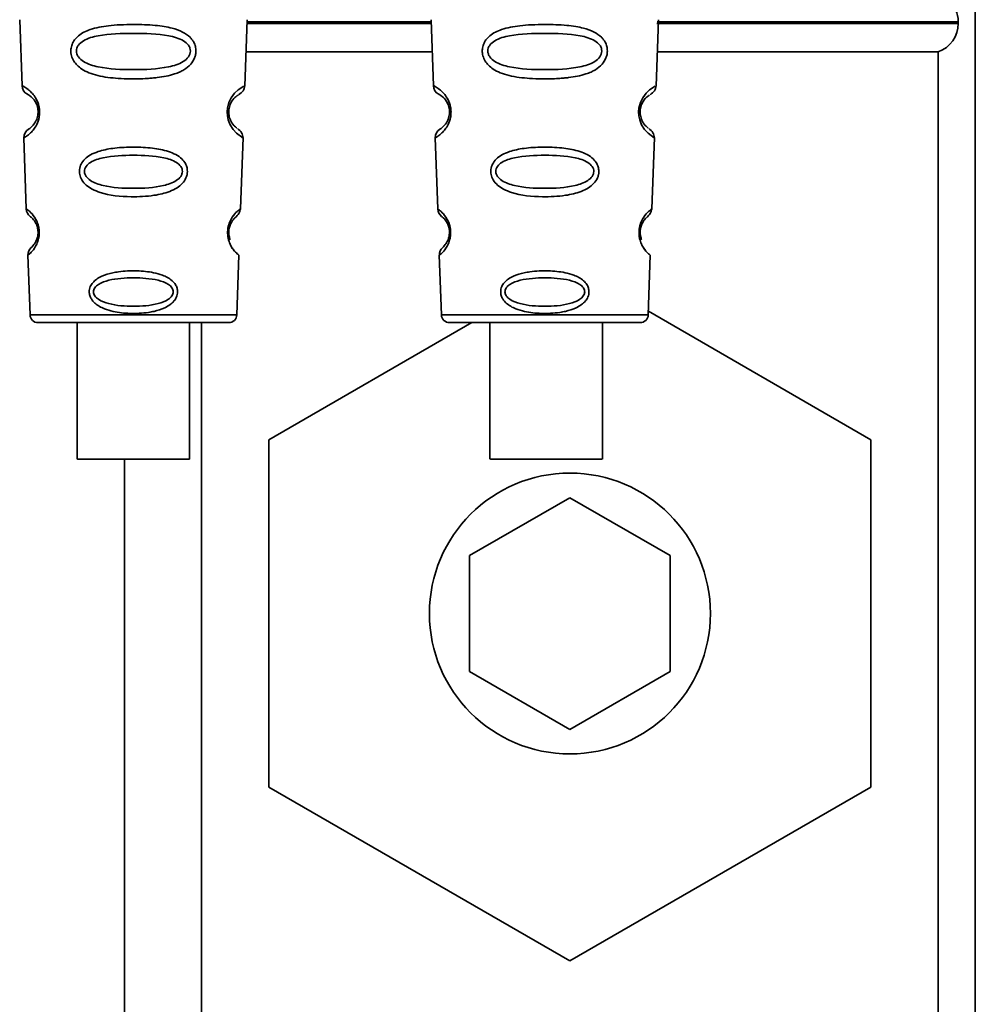
# Paper-space layout 'Blatt1' of a CAD drawing. Units: millimetres. Extents: x 0 to 6300, y 0 to 4455.
# Drawn here: x 1194 to 1241, y 2716 to 2765 of the extents above; entities that cross this region are included whole.
import ezdxf

# ---------------------------------------------------------------- set-up
doc = ezdxf.new("R2010")
doc.units = ezdxf.units.MM

psp = doc.layouts.new('Blatt1')

# ---------------------------------------------------------------- linework, layer by layer
at = {"color": 7, "linetype": 'Continuous', "lineweight": 35, "ltscale": 15}
for p, q in [((1241.384, 2672.753), (1241.384, 2783.368)), ((1193.767, 2764.969), (1193.882, 2761.678)), ((1204.984, 2761.654), (1205.1, 2764.969)), ((1205.093, 2764.782), (1214.274, 2764.782)), ((1214.271, 2764.868), (1205.096, 2764.868)), ((1214.267, 2764.969), (1214.382, 2761.678)), ((1225.484, 2761.654), (1225.6, 2764.969)), ((1225.515, 2764.782), (1240.534, 2764.782)), ((1240.534, 2764.868), (1225.533, 2764.868)), ((1240.534, 2764.782), (1240.534, 2764.868)), ((1205.044, 2763.368), (1214.323, 2763.368)), ((1225.544, 2763.368), (1239.534, 2763.368)), ((1239.534, 2707.368), (1239.534, 2763.368)), ((1193.973, 2759.075), (1194.097, 2755.541)), ((1204.771, 2755.541), (1204.895, 2759.095)), ((1214.473, 2759.075), (1214.597, 2755.541)), ((1225.271, 2755.541), (1225.395, 2759.095)), ((1194.177, 2753.227), (1194.281, 2750.254)), ((1204.586, 2750.254), (1204.69, 2753.227)), ((1214.677, 2753.227), (1214.781, 2750.254)), ((1225.086, 2750.254), (1225.19, 2753.227)), ((1194.281, 2750.254), (1204.586, 2750.254)), ((1214.781, 2750.254), (1225.086, 2750.254)), ((1225.092, 2750.432), (1236.184, 2744.028)), ((1196.635, 2749.868), (1196.635, 2743.067)), ((1202.235, 2743.067), (1202.235, 2749.868)), ((1202.834, 2749.868), (1202.834, 2707.368)), ((1206.184, 2744.028), (1216.299, 2749.868)), ((1215.181, 2749.868), (1224.686, 2749.868)), ((1217.2, 2749.868), (1217.2, 2743.067)), ((1222.8, 2743.067), (1222.8, 2749.868)), ((1206.184, 2726.708), (1206.184, 2744.028)), ((1236.184, 2744.028), (1236.184, 2726.708)), ((1198.984, 2743.067), (1198.984, 2672.753)), ((1216.184, 2738.255), (1221.184, 2741.141)), ((1221.184, 2741.141), (1226.184, 2738.255)), ((1216.184, 2732.481), (1216.184, 2738.255)), ((1226.184, 2738.255), (1226.184, 2732.481)), ((1221.184, 2729.594), (1216.184, 2732.481)), ((1226.184, 2732.481), (1221.184, 2729.594)), ((1221.184, 2718.047), (1206.184, 2726.708)), ((1236.184, 2726.708), (1221.184, 2718.047))]:
    psp.add_line(p, q, dxfattribs=at)
at = {"color": 7, "linetype": 'Continuous', "lineweight": 35, "ltscale": 15, "flags": 128}
for points in [[(1204.858, 2759.096), (1204.882, 2759.082), (1204.576, 2759.307), (1204.408, 2759.491), (1204.259, 2759.726), (1204.161, 2759.979), (1204.119, 2760.181), (1204.108, 2760.39), (1204.124, 2760.565), (1204.195, 2760.836), (1204.312, 2761.077), (1204.476, 2761.299), (1204.655, 2761.47), (1204.885, 2761.626), (1204.898, 2761.633), (1204.904, 2761.637), (1204.905, 2761.637), (1204.905, 2761.637), (1204.905, 2761.637), (1204.905, 2761.637), (1204.905, 2761.637), (1204.905, 2761.637), (1204.905, 2761.637), (1204.939, 2761.655)], [(1225.358, 2759.096), (1225.382, 2759.082), (1225.076, 2759.307), (1224.908, 2759.491), (1224.759, 2759.726), (1224.661, 2759.979), (1224.619, 2760.181), (1224.608, 2760.39), (1224.624, 2760.565), (1224.695, 2760.836), (1224.812, 2761.077), (1224.976, 2761.299), (1225.155, 2761.47), (1225.385, 2761.626), (1225.398, 2761.633), (1225.404, 2761.637), (1225.405, 2761.637), (1225.405, 2761.637), (1225.405, 2761.637), (1225.405, 2761.637), (1225.405, 2761.637), (1225.405, 2761.637), (1225.405, 2761.637), (1225.439, 2761.655)], [(1199.435, 2743.067), (1198.423, 2743.067), (1197.548, 2743.067), (1196.928, 2743.067), (1196.647, 2743.067), (1196.741, 2743.067), (1197.2, 2743.067), (1197.961, 2743.067), (1198.92, 2743.067), (1199.949, 2743.067), (1200.909, 2743.067), (1201.669, 2743.067), (1202.128, 2743.067), (1202.223, 2743.067), (1201.941, 2743.067), (1201.321, 2743.067), (1200.446, 2743.067), (1199.435, 2743.067)], [(1222.796, 2743.067), (1222.663, 2743.067), (1222.17, 2743.067), (1221.384, 2743.067), (1220.412, 2743.067), (1219.383, 2743.067), (1218.438, 2743.067), (1217.704, 2743.067), (1217.281, 2743.067), (1217.224, 2743.067), (1217.542, 2743.067), (1218.193, 2743.067), (1219.087, 2743.067), (1220.105, 2743.067), (1221.109, 2743.067), (1221.963, 2743.067), (1222.552, 2743.067), (1222.796, 2743.067)]]:
    psp.add_lwpolyline(points, dxfattribs=at)
at = {"color": 7, "linetype": 'Continuous', "lineweight": 35, "ltscale": 225}
psp.add_circle((1221.184, 2735.368), 7, dxfattribs=at)
for centre, radius, start, end in [((1239.034, 2764.868), 1.5, 0, 90), ((1239.034, 2764.782), 1.5, 289.4712, 0), ((1194.382, 2761.696), 0.5, 182, 242.2512), ((1214.882, 2761.696), 0.5, 182, 242.2512), ((1194.473, 2759.093), 0.5, 121.7488, 182), ((1214.973, 2759.093), 0.5, 121.7488, 182), ((1194.596, 2755.558), 0.5, 182, 232.521), ((1215.096, 2755.558), 0.5, 182, 232.521), ((1194.677, 2753.244), 0.5, 131.479, 182), ((1215.177, 2753.244), 0.5, 131.479, 182), ((1194.681, 2750.268), 0.4, 182, 270), ((1204.186, 2750.268), 0.4, 270, 358), ((1215.181, 2750.268), 0.4, 182, 270), ((1224.686, 2750.268), 0.4, 270, 358)]:
    psp.add_arc(centre, radius, start, end, dxfattribs=at)
at = {"color": 7, "linetype": 'Continuous', "lineweight": 35, "ltscale": 15}
for points, knots in [([(1202.55, 2763.405), (1202.546, 2763.347), (1202.539, 2763.229), (1202.466, 2762.995), (1202.285, 2762.713), (1202.01, 2762.498), (1201.731, 2762.353), (1201.301, 2762.19), (1200.837, 2762.104), (1200.371, 2762.055), (1199.927, 2762.022), (1199.357, 2762.01), (1198.526, 2762.041), (1197.823, 2762.127), (1197.226, 2762.308), (1196.882, 2762.481), (1196.631, 2762.68), (1196.482, 2762.865), (1196.396, 2763.028), (1196.347, 2763.164), (1196.316, 2763.32), (1196.315, 2763.477), (1196.339, 2763.62), (1196.389, 2763.784), (1196.498, 2763.979), (1196.778, 2764.266), (1197.336, 2764.535), (1198.06, 2764.663), (1198.793, 2764.72), (1199.578, 2764.736), (1200.324, 2764.712), (1200.96, 2764.633), (1201.423, 2764.54), (1201.868, 2764.388), (1202.191, 2764.17), (1202.36, 2763.978), (1202.456, 2763.827), (1202.535, 2763.637), (1202.545, 2763.481), (1202.55, 2763.405)], [0, 0, 0, 0, 0.011162, 0.022755, 0.047507, 0.077604, 0.094659, 0.113319, 0.172802, 0.188755, 0.205542, 0.259762, 0.298644, 0.366846, 0.398758, 0.426439, 0.446999, 0.465363, 0.474645, 0.483599, 0.493714, 0.505416, 0.513577, 0.521915, 0.53935, 0.558746, 0.605894, 0.668612, 0.70689, 0.749958, 0.820438, 0.850609, 0.877513, 0.916192, 0.948444, 0.959451, 0.969763, 0.985287, 1, 1, 1, 1]), ([(1202.273, 2763.404), (1202.267, 2763.355), (1202.255, 2763.25), (1202.145, 2763.055), (1201.811, 2762.777), (1200.888, 2762.51), (1199.431, 2762.458), (1197.973, 2762.51), (1197.053, 2762.779), (1196.718, 2763.059), (1196.613, 2763.254), (1196.586, 2763.408), (1196.612, 2763.562), (1196.716, 2763.754), (1197.054, 2764.021), (1197.977, 2764.263), (1199.437, 2764.303), (1200.894, 2764.263), (1201.819, 2764.019), (1202.152, 2763.751), (1202.259, 2763.558), (1202.268, 2763.454), (1202.273, 2763.404)], [0, 0, 0, 0, 0.01142, 0.023977, 0.051231, 0.113616, 0.250015, 0.386383, 0.448718, 0.475921, 0.488457, 0.49987, 0.511362, 0.523807, 0.551046, 0.613547, 0.75002, 0.886492, 0.948929, 0.976102, 0.988558, 1, 1, 1, 1]), ([(1223.05, 2763.405), (1223.046, 2763.347), (1223.039, 2763.229), (1222.966, 2762.995), (1222.785, 2762.713), (1222.51, 2762.498), (1222.231, 2762.353), (1221.801, 2762.19), (1221.337, 2762.104), (1220.871, 2762.055), (1220.427, 2762.022), (1219.857, 2762.01), (1219.026, 2762.041), (1218.323, 2762.127), (1217.726, 2762.308), (1217.382, 2762.481), (1217.131, 2762.68), (1216.982, 2762.865), (1216.896, 2763.028), (1216.847, 2763.164), (1216.816, 2763.32), (1216.815, 2763.477), (1216.839, 2763.62), (1216.889, 2763.784), (1216.998, 2763.979), (1217.278, 2764.266), (1217.836, 2764.535), (1218.56, 2764.663), (1219.293, 2764.72), (1220.078, 2764.736), (1220.824, 2764.712), (1221.46, 2764.633), (1221.923, 2764.54), (1222.368, 2764.388), (1222.691, 2764.17), (1222.86, 2763.978), (1222.956, 2763.827), (1223.035, 2763.637), (1223.045, 2763.481), (1223.05, 2763.405)], [0, 0, 0, 0, 0.011162, 0.022755, 0.047507, 0.077604, 0.094659, 0.113319, 0.172802, 0.188755, 0.205542, 0.259762, 0.298644, 0.366846, 0.398758, 0.426439, 0.446999, 0.465363, 0.474645, 0.483599, 0.493714, 0.505416, 0.513577, 0.521915, 0.53935, 0.558746, 0.605894, 0.668612, 0.70689, 0.749958, 0.820438, 0.850609, 0.877513, 0.916192, 0.948444, 0.959451, 0.969763, 0.985287, 1, 1, 1, 1]), ([(1222.773, 2763.404), (1222.767, 2763.355), (1222.755, 2763.25), (1222.645, 2763.055), (1222.311, 2762.777), (1221.388, 2762.51), (1219.931, 2762.458), (1218.473, 2762.51), (1217.553, 2762.779), (1217.218, 2763.059), (1217.113, 2763.254), (1217.086, 2763.408), (1217.112, 2763.562), (1217.216, 2763.754), (1217.554, 2764.021), (1218.477, 2764.263), (1219.937, 2764.303), (1221.394, 2764.263), (1222.319, 2764.019), (1222.652, 2763.751), (1222.759, 2763.558), (1222.768, 2763.454), (1222.773, 2763.404)], [0, 0, 0, 0, 0.01142, 0.023977, 0.051231, 0.113616, 0.250015, 0.386383, 0.448718, 0.475921, 0.488457, 0.49987, 0.511362, 0.523807, 0.551046, 0.613547, 0.75002, 0.886492, 0.948929, 0.976102, 0.988558, 1, 1, 1, 1]), ([(1193.882, 2761.678), (1193.9, 2761.671), (1193.933, 2761.657), (1194.142, 2761.533), (1194.35, 2761.352), (1194.529, 2761.137), (1194.667, 2760.879), (1194.739, 2760.617), (1194.764, 2760.407), (1194.755, 2760.196), (1194.703, 2759.93), (1194.586, 2759.664), (1194.423, 2759.435), (1194.226, 2759.239), (1194.022, 2759.099), (1193.991, 2759.083), (1193.973, 2759.075)], [0, 0, 0, 0, 0.139873, 0.255263, 0.323092, 0.38094, 0.441434, 0.471578, 0.500069, 0.528691, 0.558651, 0.61896, 0.676962, 0.744451, 0.860964, 1, 1, 1, 1]), ([(1204.678, 2761.231), (1204.761, 2761.292), (1204.931, 2761.416), (1204.967, 2761.589), (1204.985, 2761.678)], [0, 0, 0, 0, 0.4863496, 1, 1, 1, 1]), ([(1214.382, 2761.678), (1214.4, 2761.671), (1214.433, 2761.657), (1214.642, 2761.533), (1214.85, 2761.352), (1215.029, 2761.137), (1215.167, 2760.879), (1215.239, 2760.617), (1215.264, 2760.407), (1215.255, 2760.196), (1215.203, 2759.93), (1215.086, 2759.664), (1214.923, 2759.435), (1214.726, 2759.239), (1214.522, 2759.099), (1214.491, 2759.083), (1214.473, 2759.075)], [0, 0, 0, 0, 0.139873, 0.255263, 0.323092, 0.38094, 0.441434, 0.471578, 0.500069, 0.528691, 0.558651, 0.61896, 0.676962, 0.744451, 0.860964, 1, 1, 1, 1]), ([(1225.178, 2761.231), (1225.261, 2761.292), (1225.431, 2761.416), (1225.467, 2761.589), (1225.485, 2761.678)], [0, 0, 0, 0, 0.48635, 1, 1, 1, 1]), ([(1194.149, 2761.253), (1194.182, 2761.242), (1194.23, 2761.225), (1194.496, 2760.983), (1194.624, 2760.729), (1194.67, 2760.549), (1194.686, 2760.406), (1194.681, 2760.263), (1194.649, 2760.081), (1194.541, 2759.818), (1194.29, 2759.551), (1194.243, 2759.531), (1194.21, 2759.518)], [0, 0, 0, 0, 0.2729206, 0.3978673, 0.4522952, 0.4773143, 0.5001216, 0.5230234, 0.5474843, 0.6023377, 0.7272479, 1, 1, 1, 1]), ([(1204.585, 2759.575), (1204.563, 2759.586), (1204.524, 2759.606), (1204.325, 2759.819), (1204.218, 2760.081), (1204.186, 2760.264), (1204.181, 2760.408), (1204.197, 2760.55), (1204.244, 2760.73), (1204.371, 2760.982), (1204.584, 2761.178), (1204.624, 2761.195), (1204.646, 2761.204)], [0, 0, 0, 0, 0.208152, 0.366885, 0.43616, 0.468091, 0.497136, 0.52632, 0.558072, 0.627412, 0.786548, 1, 1, 1, 1]), ([(1214.649, 2761.253), (1214.682, 2761.242), (1214.73, 2761.225), (1214.996, 2760.983), (1215.124, 2760.729), (1215.17, 2760.549), (1215.186, 2760.406), (1215.181, 2760.263), (1215.149, 2760.081), (1215.041, 2759.818), (1214.79, 2759.551), (1214.743, 2759.531), (1214.71, 2759.518)], [0, 0, 0, 0, 0.272921, 0.397867, 0.452295, 0.477314, 0.500122, 0.523023, 0.547484, 0.602338, 0.727248, 1, 1, 1, 1]), ([(1225.085, 2759.575), (1225.063, 2759.586), (1225.024, 2759.606), (1224.825, 2759.819), (1224.718, 2760.081), (1224.686, 2760.264), (1224.681, 2760.408), (1224.697, 2760.55), (1224.744, 2760.73), (1224.871, 2760.982), (1225.084, 2761.178), (1225.124, 2761.195), (1225.146, 2761.204)], [0, 0, 0, 0, 0.208152, 0.366885, 0.43616, 0.468091, 0.497136, 0.52632, 0.558072, 0.627412, 0.786548, 1, 1, 1, 1]), ([(1204.894, 2759.075), (1204.882, 2759.165), (1204.858, 2759.34), (1204.694, 2759.478), (1204.615, 2759.545)], [0, 0, 0, 0, 0.514302, 1, 1, 1, 1]), ([(1225.394, 2759.075), (1225.382, 2759.165), (1225.358, 2759.34), (1225.194, 2759.478), (1225.115, 2759.545)], [0, 0, 0, 0, 0.514302, 1, 1, 1, 1]), ([(1202.124, 2757.404), (1202.12, 2757.35), (1202.113, 2757.238), (1202.04, 2757.028), (1201.88, 2756.791), (1201.598, 2756.567), (1201.131, 2756.344), (1200.365, 2756.172), (1199.175, 2756.115), (1198.102, 2756.215), (1197.389, 2756.499), (1197.079, 2756.705), (1196.906, 2756.903), (1196.795, 2757.108), (1196.74, 2757.287), (1196.742, 2757.54), (1196.821, 2757.793), (1197.014, 2758.04), (1197.302, 2758.248), (1197.763, 2758.441), (1198.445, 2758.58), (1199.331, 2758.63), (1200.246, 2758.597), (1201.091, 2758.458), (1201.683, 2758.207), (1201.986, 2757.882), (1202.105, 2757.643), (1202.118, 2757.482), (1202.124, 2757.404)], [0, 0, 0, 0, 0.0122831, 0.0250364, 0.0499235, 0.0777967, 0.1100796, 0.1725687, 0.2584753, 0.3772751, 0.4108323, 0.4397241, 0.4655341, 0.471989, 0.4932706, 0.5069115, 0.5284315, 0.5524711, 0.5807429, 0.6137746, 0.6717696, 0.7416928, 0.8131929, 0.8767137, 0.9390329, 0.9639588, 0.9825499, 1, 1, 1, 1]), ([(1222.624, 2757.404), (1222.62, 2757.35), (1222.613, 2757.238), (1222.54, 2757.028), (1222.38, 2756.791), (1222.098, 2756.567), (1221.631, 2756.344), (1220.865, 2756.172), (1219.675, 2756.115), (1218.602, 2756.215), (1217.889, 2756.499), (1217.579, 2756.705), (1217.406, 2756.903), (1217.295, 2757.108), (1217.24, 2757.287), (1217.242, 2757.54), (1217.321, 2757.793), (1217.514, 2758.04), (1217.802, 2758.248), (1218.263, 2758.441), (1218.945, 2758.58), (1219.831, 2758.63), (1220.746, 2758.597), (1221.591, 2758.458), (1222.183, 2758.207), (1222.486, 2757.882), (1222.605, 2757.643), (1222.618, 2757.482), (1222.624, 2757.404)], [0, 0, 0, 0, 0.012283, 0.025036, 0.049924, 0.077797, 0.11008, 0.172569, 0.258475, 0.377275, 0.410832, 0.439724, 0.465534, 0.471989, 0.493271, 0.506911, 0.528432, 0.552471, 0.580743, 0.613775, 0.67177, 0.741693, 0.813193, 0.876714, 0.939033, 0.963959, 0.98255, 1, 1, 1, 1]), ([(1201.875, 2757.404), (1201.871, 2757.361), (1201.86, 2757.272), (1201.766, 2757.103), (1201.479, 2756.858), (1200.685, 2756.604), (1199.432, 2756.536), (1198.177, 2756.605), (1197.386, 2756.86), (1197.098, 2757.105), (1197.008, 2757.274), (1196.984, 2757.407), (1197.007, 2757.539), (1197.096, 2757.706), (1197.387, 2757.943), (1198.181, 2758.177), (1199.436, 2758.236), (1200.69, 2758.177), (1201.485, 2757.941), (1201.772, 2757.703), (1201.863, 2757.536), (1201.871, 2757.447), (1201.875, 2757.404)], [0, 0, 0, 0, 0.011405, 0.023957, 0.051203, 0.1136, 0.249995, 0.386365, 0.448723, 0.475925, 0.488442, 0.499882, 0.51137, 0.523815, 0.551049, 0.613552, 0.750025, 0.886476, 0.948921, 0.976102, 0.988566, 1, 1, 1, 1]), ([(1222.375, 2757.404), (1222.371, 2757.361), (1222.36, 2757.272), (1222.266, 2757.103), (1221.979, 2756.858), (1221.185, 2756.604), (1219.932, 2756.536), (1218.677, 2756.605), (1217.886, 2756.86), (1217.598, 2757.105), (1217.508, 2757.274), (1217.484, 2757.407), (1217.507, 2757.539), (1217.596, 2757.706), (1217.887, 2757.943), (1218.681, 2758.177), (1219.936, 2758.236), (1221.19, 2758.177), (1221.985, 2757.941), (1222.272, 2757.703), (1222.363, 2757.536), (1222.371, 2757.447), (1222.375, 2757.404)], [0, 0, 0, 0, 0.011405, 0.023957, 0.051203, 0.1136, 0.249995, 0.386365, 0.448723, 0.475925, 0.488442, 0.499882, 0.51137, 0.523815, 0.551049, 0.613552, 0.750025, 0.886476, 0.948921, 0.976102, 0.988566, 1, 1, 1, 1]), ([(1194.097, 2755.541), (1194.108, 2755.533), (1194.131, 2755.518), (1194.307, 2755.378), (1194.528, 2755.127), (1194.673, 2754.804), (1194.725, 2754.583), (1194.744, 2754.406), (1194.739, 2754.229), (1194.703, 2754.005), (1194.583, 2753.673), (1194.379, 2753.405), (1194.21, 2753.252), (1194.188, 2753.235), (1194.177, 2753.227)], [0, 0, 0, 0, 0.128278, 0.255987, 0.381042, 0.441461, 0.471532, 0.500059, 0.528613, 0.55861, 0.618871, 0.743738, 0.87153, 1, 1, 1, 1]), ([(1204.69, 2753.227), (1204.69, 2753.227), (1204.708, 2753.211), (1204.643, 2753.263), (1204.513, 2753.381), (1204.362, 2753.573), (1204.246, 2753.777), (1204.164, 2754.007), (1204.128, 2754.231), (1204.124, 2754.409), (1204.143, 2754.585), (1204.195, 2754.807), (1204.34, 2755.128), (1204.561, 2755.379), (1204.737, 2755.519), (1204.759, 2755.533), (1204.77, 2755.541)], [0, 0, 0, 0, 0.00034, 0.128731, 0.256451, 0.323542, 0.381859, 0.442051, 0.472043, 0.500543, 0.529617, 0.559122, 0.619511, 0.744504, 0.87213, 1, 1, 1, 1]), ([(1204.493, 2755.091), (1204.566, 2755.165), (1204.719, 2755.318), (1204.753, 2755.465), (1204.771, 2755.541)], [0, 0, 0, 0, 0.481082, 1, 1, 1, 1]), ([(1214.597, 2755.541), (1214.608, 2755.533), (1214.631, 2755.518), (1214.807, 2755.378), (1215.028, 2755.127), (1215.173, 2754.804), (1215.225, 2754.583), (1215.244, 2754.406), (1215.239, 2754.229), (1215.203, 2754.005), (1215.083, 2753.673), (1214.879, 2753.405), (1214.71, 2753.252), (1214.688, 2753.235), (1214.677, 2753.227)], [0, 0, 0, 0, 0.128278, 0.255987, 0.381042, 0.441461, 0.471532, 0.500059, 0.528613, 0.55861, 0.618871, 0.743738, 0.87153, 1, 1, 1, 1]), ([(1225.19, 2753.227), (1225.19, 2753.227), (1225.208, 2753.211), (1225.143, 2753.263), (1225.013, 2753.381), (1224.862, 2753.573), (1224.746, 2753.777), (1224.664, 2754.007), (1224.628, 2754.231), (1224.624, 2754.409), (1224.643, 2754.585), (1224.695, 2754.807), (1224.84, 2755.128), (1225.061, 2755.379), (1225.237, 2755.519), (1225.259, 2755.533), (1225.27, 2755.541)], [0, 0, 0, 0, 0.00034, 0.128731, 0.256451, 0.323542, 0.381859, 0.442051, 0.472043, 0.500543, 0.529617, 0.559122, 0.619511, 0.744504, 0.87213, 1, 1, 1, 1]), ([(1224.993, 2755.091), (1225.066, 2755.165), (1225.219, 2755.318), (1225.253, 2755.465), (1225.271, 2755.541)], [0, 0, 0, 0, 0.481082, 1, 1, 1, 1]), ([(1194.292, 2755.162), (1194.317, 2755.147), (1194.353, 2755.127), (1194.547, 2754.897), (1194.64, 2754.678), (1194.673, 2754.525), (1194.685, 2754.406), (1194.683, 2754.289), (1194.661, 2754.134), (1194.586, 2753.907), (1194.405, 2753.658), (1194.37, 2753.635), (1194.346, 2753.619)], [0, 0, 0, 0, 0.2729008, 0.3978422, 0.4522624, 0.4772606, 0.5000868, 0.5224836, 0.5458023, 0.6019107, 0.7272292, 1, 1, 1, 1]), ([(1204.257, 2753.993), (1204.236, 2754.049), (1204.207, 2754.131), (1204.185, 2754.286), (1204.182, 2754.407), (1204.194, 2754.527), (1204.228, 2754.679), (1204.319, 2754.896), (1204.452, 2755.055), (1204.478, 2755.074), (1204.49, 2755.083)], [0, 0, 0, 0, 0.125565, 0.183434, 0.236116, 0.289182, 0.346611, 0.472335, 0.760862, 1, 1, 1, 1]), ([(1214.792, 2755.162), (1214.817, 2755.147), (1214.853, 2755.127), (1215.047, 2754.897), (1215.14, 2754.678), (1215.173, 2754.525), (1215.185, 2754.406), (1215.183, 2754.289), (1215.161, 2754.134), (1215.086, 2753.907), (1214.905, 2753.658), (1214.87, 2753.635), (1214.846, 2753.619)], [0, 0, 0, 0, 0.272901, 0.397842, 0.452262, 0.477261, 0.500087, 0.522484, 0.545802, 0.601911, 0.727229, 1, 1, 1, 1]), ([(1224.757, 2753.993), (1224.736, 2754.049), (1224.707, 2754.131), (1224.685, 2754.286), (1224.682, 2754.407), (1224.694, 2754.527), (1224.728, 2754.679), (1224.819, 2754.896), (1224.952, 2755.055), (1224.978, 2755.074), (1224.99, 2755.083)], [0, 0, 0, 0, 0.125565, 0.183434, 0.236116, 0.289182, 0.346611, 0.472335, 0.760862, 1, 1, 1, 1]), ([(1224.627, 2754.404), (1224.627, 2754.346), (1224.628, 2754.227), (1224.665, 2754.003), (1224.785, 2753.672), (1224.989, 2753.405), (1225.157, 2753.252), (1225.179, 2753.235), (1225.19, 2753.227)], [0, 0, 0, 0, 0.057224, 0.117188, 0.23782, 0.487786, 0.743549, 1, 1, 1, 1]), ([(1204.242, 2753.81), (1204.245, 2753.802), (1204.311, 2753.599), (1204.493, 2753.417), (1204.656, 2753.249), (1204.678, 2753.234), (1204.69, 2753.227)], [0, 0, 0, 0, 0.0143436, 0.3376013, 0.6683551, 1, 1, 1, 1]), ([(1201.633, 2751.404), (1201.63, 2751.361), (1201.625, 2751.273), (1201.572, 2751.112), (1201.456, 2750.93), (1201.257, 2750.749), (1200.929, 2750.56), (1200.558, 2750.444), (1199.974, 2750.337), (1199.283, 2750.305), (1198.538, 2750.383), (1197.947, 2750.553), (1197.569, 2750.762), (1197.344, 2751.019), (1197.253, 2751.217), (1197.227, 2751.388), (1197.243, 2751.538), (1197.294, 2751.697), (1197.409, 2751.876), (1197.61, 2752.051), (1197.939, 2752.232), (1198.31, 2752.34), (1198.894, 2752.439), (1199.584, 2752.469), (1200.33, 2752.397), (1200.92, 2752.237), (1201.3, 2752.04), (1201.523, 2751.789), (1201.618, 2751.594), (1201.628, 2751.466), (1201.633, 2751.404)], [0, 0, 0, 0, 0.011919, 0.02419, 0.046416, 0.071785, 0.100568, 0.154493, 0.180751, 0.266505, 0.343422, 0.386909, 0.439877, 0.464778, 0.482871, 0.499943, 0.511837, 0.524154, 0.546427, 0.571772, 0.60069, 0.654678, 0.680882, 0.766488, 0.843553, 0.88694, 0.93988, 0.964838, 0.982947, 1, 1, 1, 1]), ([(1201.422, 2751.404), (1201.418, 2751.369), (1201.41, 2751.296), (1201.333, 2751.158), (1201.099, 2750.955), (1200.453, 2750.728), (1199.432, 2750.654), (1198.411, 2750.728), (1197.767, 2750.956), (1197.532, 2751.16), (1197.458, 2751.298), (1197.439, 2751.406), (1197.458, 2751.513), (1197.531, 2751.65), (1197.767, 2751.848), (1198.413, 2752.062), (1199.435, 2752.128), (1200.456, 2752.061), (1201.103, 2751.848), (1201.337, 2751.648), (1201.412, 2751.511), (1201.418, 2751.438), (1201.422, 2751.404)], [0, 0, 0, 0, 0.011436, 0.023951, 0.051239, 0.113625, 0.249998, 0.386383, 0.448722, 0.47595, 0.488486, 0.499924, 0.51137, 0.523851, 0.551102, 0.613577, 0.750015, 0.886441, 0.948898, 0.976093, 0.988554, 1, 1, 1, 1]), ([(1222.133, 2751.404), (1222.13, 2751.361), (1222.125, 2751.273), (1222.072, 2751.112), (1221.956, 2750.93), (1221.757, 2750.749), (1221.429, 2750.56), (1221.058, 2750.444), (1220.474, 2750.337), (1219.783, 2750.305), (1219.038, 2750.383), (1218.447, 2750.553), (1218.069, 2750.762), (1217.844, 2751.019), (1217.753, 2751.217), (1217.727, 2751.388), (1217.743, 2751.538), (1217.794, 2751.697), (1217.909, 2751.876), (1218.11, 2752.051), (1218.439, 2752.232), (1218.81, 2752.34), (1219.394, 2752.439), (1220.084, 2752.469), (1220.83, 2752.397), (1221.42, 2752.237), (1221.8, 2752.04), (1222.023, 2751.789), (1222.118, 2751.594), (1222.128, 2751.466), (1222.133, 2751.404)], [0, 0, 0, 0, 0.011919, 0.02419, 0.046416, 0.071785, 0.100568, 0.154493, 0.180751, 0.266505, 0.343422, 0.386909, 0.439877, 0.464778, 0.482871, 0.499943, 0.511837, 0.524154, 0.546427, 0.571772, 0.60069, 0.654678, 0.680882, 0.766488, 0.843553, 0.88694, 0.93988, 0.964838, 0.982947, 1, 1, 1, 1]), ([(1221.922, 2751.404), (1221.918, 2751.369), (1221.91, 2751.296), (1221.833, 2751.158), (1221.599, 2750.955), (1220.953, 2750.728), (1219.932, 2750.654), (1218.911, 2750.728), (1218.267, 2750.956), (1218.032, 2751.16), (1217.958, 2751.298), (1217.939, 2751.406), (1217.958, 2751.513), (1218.031, 2751.65), (1218.267, 2751.848), (1218.913, 2752.062), (1219.935, 2752.128), (1220.956, 2752.061), (1221.603, 2751.848), (1221.837, 2751.648), (1221.912, 2751.511), (1221.918, 2751.438), (1221.922, 2751.404)], [0, 0, 0, 0, 0.011436, 0.023951, 0.051239, 0.113625, 0.249998, 0.386383, 0.448722, 0.47595, 0.488486, 0.499924, 0.51137, 0.523851, 0.551102, 0.613577, 0.750015, 0.886441, 0.948898, 0.976093, 0.988554, 1, 1, 1, 1])]:
    psp.add_open_spline(points, degree=3, knots=knots, dxfattribs=at)
psp.add_open_spline([(1194.681, 2749.868), (1194.752, 2749.868), (1194.895, 2749.868), (1195.994, 2749.868), (1197.565, 2749.868), (1199.434, 2749.868), (1201.302, 2749.868), (1202.873, 2749.868), (1203.972, 2749.868), (1204.115, 2749.868), (1204.186, 2749.868)], degree=3, dxfattribs=at)

doc.saveas('drawing.dxf')
